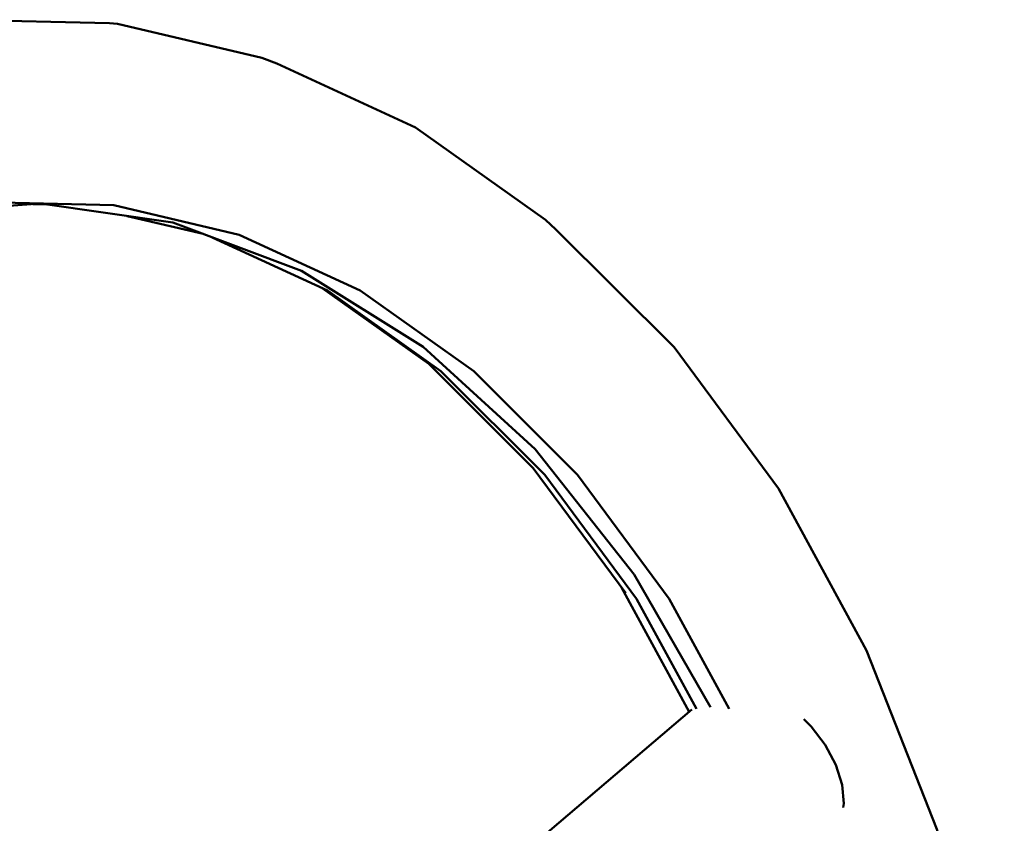
# Model space of a CAD drawing. Units: millimetres. Extents: x -372 to 4013, y -491 to 2564.
# Drawn here: x 2312 to 2482, y 877 to 1015 of the extents above; entities that cross this region are included whole.
import ezdxf

# ---------------------------------------------------------------- set-up
doc = ezdxf.new("R2010")
doc.units = ezdxf.units.MM
doc.layers.add('Viditelná (ISO)', color=7, linetype='Continuous', lineweight=50)

# ---------------------------------------------------------------- blocks, each defined once
blk = doc.blocks.new('HF04')
at = {"layer": 'Viditelná (ISO)'}
for p, q in [((2670.21, -1582.29), (2687.62, -1580.94)), ((2686.33, -1581.04), (2688.74, -1581.1)), ((2702.58, -1583.1), (2715.65, -1586.19)), ((2787.67, -1647.05), (2799.37, -1668.49)), ((2799.83, -1668.09), (2694.8, -1757.42))]:
    blk.add_line(p, q, dxfattribs=at)
at = {"layer": 'Viditelná (ISO)', "flags": 128}
for points in [[(2853.6, -1740.18), (2850.92, -1722.39), (2850.71, -1721.62), (2842, -1688.67), (2829.9, -1657.91), (2814.71, -1630.04), (2796.74, -1605.7), (2776.41, -1585.41), (2774.62, -1583.75), (2752.2, -1567.84), (2728.35, -1556.84), (2725.77, -1555.87), (2700.93, -1549.99), (2699.51, -1549.87), (2674.31, -1549.29)], [(2636.15, -1593.32), (2656.75, -1584.85), (2678.43, -1580.73), (2700.3, -1581.23), (2721.88, -1586.34), (2742.68, -1595.93), (2762.24, -1609.81), (2780.11, -1627.64), (2795.91, -1649.05), (2806.22, -1667.95)], [(2687.67, -1580.94), (2710.44, -1584.24), (2732.59, -1592.55), (2753.55, -1605.65), (2772.8, -1623.23), (2789.86, -1644.85), (2803, -1667.68)], [(2717.23, -1586.79), (2737.06, -1595.93), (2756.61, -1609.8), (2774.49, -1627.65), (2790.28, -1649.05), (2800.59, -1667.95)], [(2736.16, -1595.52), (2754.51, -1608.54), (2772.51, -1626.5), (2788.42, -1648.06)], [(2825.87, -1684.98), (2826, -1684.25), (2825.69, -1681.04), (2824.59, -1677.61), (2822.77, -1674.18), (2820.35, -1670.98), (2819.07, -1669.73)]]:
    blk.add_lwpolyline(points, dxfattribs=at)

msp = doc.modelspace()

# ---------------------------------------------------------------- block references
msp.add_blockref('HF04', (-372.09, 2564.48))

doc.saveas('drawing.dxf')
